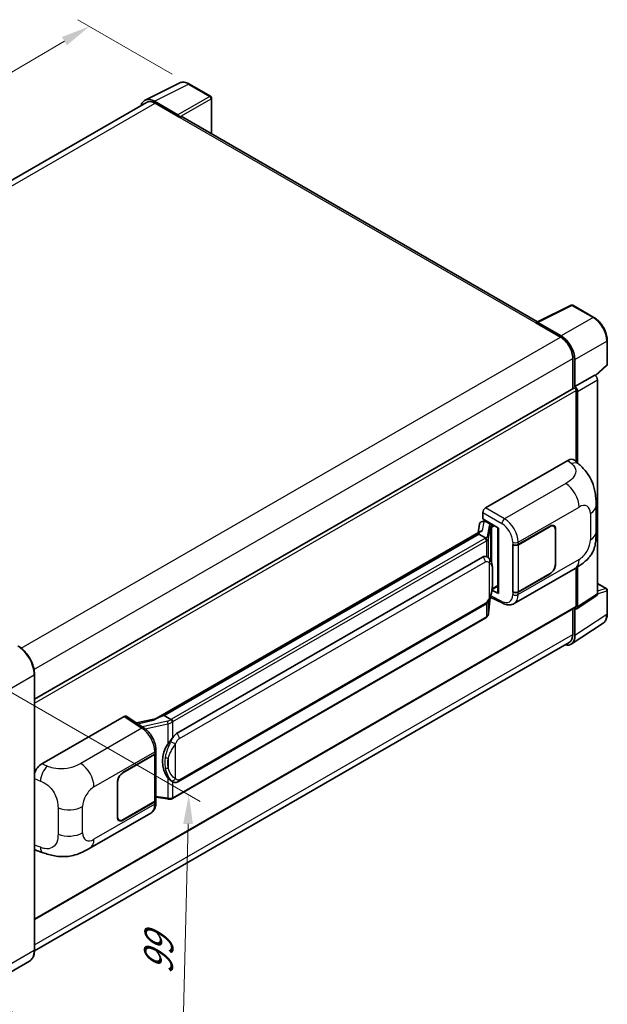
# Model space of a CAD drawing. Units: millimetres. Extents: x 0 to 7108, y 3 to 1127.
# Drawn here: x 846 to 1047, y 200 to 538 of the extents above; entities that cross this region are included whole.
import ezdxf

# ---------------------------------------------------------------- set-up
doc = ezdxf.new("R2010")
doc.units = ezdxf.units.MM
for name, color, linetype, lineweight in [('Dimension (ISO)', 7, 'Continuous', 18), ('Visible (ISO)', 7, 'Continuous', 35), ('Visible Narrow (ISO)', 7, 'Continuous', 25)]:
    doc.layers.add(name, color=color, linetype=linetype, lineweight=lineweight)
doc.styles.add('Note Text (TK)', font='MS PGothic.ttf')
doc.dimstyles.new('Default - Method 1b (TK)', dxfattribs={"dimscale": 4, "dimtxt": 2.5, "dimasz": 2.5, "dimexe": 1, "dimexo": 1.5, "dimgap": 1, "dimtad": 1, "dimtoh": 1, "dimrnd": 1e-08, "dimdsep": 46, "dimtxsty": 'Note Text (TK)', "dimcen": 0.09, "dimdle": 5, "dimclrd": 100, "dimclre": 100, "dimclrt": 7, "dimadec": 1, "dimazin": 1, "dimtfac": 1, "dimtmove": 0, "dimatfit": 3, "dimfxl": 1, "dimtolj": 1, "dimlwd": -1, "dimlwe": -1, "dimarcsym": 0})

# ---------------------------------------------------------------- blocks, each defined once
blk = doc.blocks.new('*D29')
at = {"layer": 'Defpoints', "color": 0}
for p in [(903.81, 515.85), (652.77, 407.91), (686.71, 388.31)]:
    blk.add_point(p, dxfattribs=at)
at = {"layer": 'Dimension (ISO)', "color": 100}
for p, q in [((897.84, 519.3), (865.5, 537.97)), ((860.86, 530.59), (661.38, 412.98)), ((680.74, 391.76), (648.79, 410.2))]:
    blk.add_line(p, q, dxfattribs=at)
for points in [[(860.02, 532.03), (861.71, 529.16), (869.48, 535.67)], [(660.54, 414.42), (662.23, 411.55), (652.77, 407.91)]]:
    blk.add_solid(points, dxfattribs=at)
at = {"layer": 'Dimension (ISO)', "color": 7, "insert": (747.73, 474.34), "char_height": 10, "attachment_point": 4, "rotation": 30.5227, "style": 'Note Text (TK)'}
blk.add_mtext('\\A1;{\\Q-29.477;\\W0.821;\\H0.816x; \\fＭＳ Ｐゴシック|b0|i0;\\H10.0000;230}', dxfattribs=at)
blk = doc.blocks.new('*D31')
at = {"layer": 'Defpoints', "color": 0}
for p in [(830.02, 314.28), (827.35, 206.24), (900.89, 163.78)]:
    blk.add_point(p, dxfattribs=at)
at = {"layer": 'Dimension (ISO)', "color": 100}
for p, q in [((835.93, 310.86), (907.5, 269.55)), ((903.31, 261.83), (901.14, 173.78)), ((833.27, 202.82), (904.83, 161.5))]:
    blk.add_line(p, q, dxfattribs=at)
for points in [[(901.64, 261.87), (904.98, 261.79), (903.56, 271.82)], [(899.47, 173.82), (902.8, 173.74), (900.89, 163.78)]]:
    blk.add_solid(points, dxfattribs=at)
at = {"layer": 'Dimension (ISO)', "color": 7, "insert": (892.98, 208.13), "char_height": 10, "attachment_point": 4, "rotation": 88.5861, "style": 'Note Text (TK)'}
blk.add_mtext('\\A1;{\\Q28.586;\\W0.828;\\H0.816x; \\fＭＳ Ｐゴシック|b0|i0;\\H10.0000;99}', dxfattribs=at)

msp = doc.modelspace()

# ---------------------------------------------------------------- linework, layer by layer
at = {"layer": 'Visible (ISO)'}
for p, q in [((888.5545, 510.3638), (900.2874, 516.2235)), ((911.0364, 511.6779), (903.8106, 515.8496)), ((911.3697, 498.7846), (911.3697, 511.1005)), ((889.0065, 509.5847), (705.3177, 403.5319)), ((899.785, 505.341), (891.7679, 509.9696)), ((892.0065, 509.2876), (900.4918, 504.3886)), ((900.2561, 504.5247), (900.2561, 504.525)), ((1023.2294, 434.2024), (901.4918, 504.4876)), ((1022.971, 434.0734), (1034.7039, 439.933)), ((1042.5608, 435.7422), (1035.3351, 439.914)), ((1022.5856, 433.8977), (1031.0709, 428.9987)), ((1022.8213, 433.762), (1022.8213, 433.7616)), ((1031.3094, 429.4053), (1023.2924, 434.034)), ((1047.1342, 419.7491), (1047.1342, 427.8209)), ((1035.3135, 421.6503), (1035.3135, 411.2613)), ((1036.0206, 411.9884), (1036.0206, 421.2453)), ((1043.1093, 415.7321), (1046.9204, 419.2599)), ((1036.0206, 411.9884), (1042.8447, 415.9283)), ((1042.8453, 415.928), (1042.8447, 415.9283)), ((1043.7876, 340.8359), (1043.7876, 414.296)), ((850.6206, 304.6287), (1035.6873, 411.4771)), ((1036.0212, 411.988), (1036.0206, 411.9884)), ((1036.492, 386.1655), (1036.492, 410.6275)), ((1036.9634, 385.7384), (1036.9634, 410.356)), ((1005.3787, 370.3467), (1033.6298, 386.6575)), ((1035.9039, 386.6983), (1037.4529, 385.2949)), ((1004.4365, 366.5367), (1004.4365, 368.7147)), ((1043.2934, 362.1104), (1043.2934, 371.1187)), ((1004.1284, 365.6665), (1004.8403, 365.8308)), ((1004.4365, 366.5367), (1009.803, 363.4384)), ((1004.7562, 365.8114), (1005.2245, 366.0818)), ((1005.3887, 365.7257), (1007.2744, 364.637)), ((1003.7956, 362.3203), (892.3849, 297.9973)), ((1003.3307, 364.828), (1002.7787, 361.7332)), ((1009.6078, 363.5511), (1009.6078, 341.2534)), ((1009.803, 363.4384), (1009.803, 340.9946)), ((1016.5679, 357.7552), (1027.5353, 364.0872)), ((1016.6223, 357.6777), (1027.5353, 363.9784)), ((1028.802, 364.1039), (1028.3857, 364.3442)), ((1029.3267, 362.9441), (1029.3267, 350.9689)), ((1029.4209, 362.9986), (1029.4209, 351.0233)), ((1003.0317, 361.371), (895.0612, 299.0342)), ((1003.0317, 361.371), (1003.0183, 361.4328)), ((1005.3723, 360.0197), (1003.0317, 361.371)), ((1014.6817, 357.7549), (1014.7157, 357.7365)), ((1014.6817, 341.4249), (1014.6817, 357.7549)), ((1014.7367, 357.6777), (1014.7813, 357.7035)), ((1014.7367, 341.5655), (1014.7367, 357.6777)), ((899.3746, 292.8425), (1004.3752, 353.4646)), ((1005.9521, 353.5151), (1005.927, 353.5296)), ((1015.1486, 337.5129), (1036.0638, 349.5883)), ((1036.492, 336.5985), (1036.492, 349.8388)), ((1036.9634, 336.3257), (1036.9634, 350.1238)), ((1027.5353, 347.7573), (1016.5679, 341.4253)), ((1027.5353, 347.8662), (1016.6223, 341.5655)), ((1009.803, 340.9946), (1007.5683, 342.1107)), ((1007.5885, 342.2704), (1007.616, 342.2958)), ((1007.6029, 342.2837), (1009.6078, 343.4412)), ((1014.8357, 341.5138), (1014.6817, 341.4249)), ((1043.7876, 344.4032), (1046.8009, 342.6634)), ((1047.1342, 334.0144), (1047.1342, 342.0861)), ((1006.4188, 334.1601), (1006.9088, 339.504)), ((1007.0052, 339.7407), (1011.2626, 337.6145)), ((1014.7157, 341.4066), (1014.6817, 341.4249)), ((1036.7103, 335.7297), (1043.5345, 340.2399)), ((850.6206, 229.0601), (1036.3539, 336.2933)), ((900.0412, 276.3921), (1005.0419, 337.0142)), ((1035.3135, 335.6926), (1035.3135, 326.9367)), ((1036.0206, 326.5251), (1036.0206, 335.782)), ((1036.0206, 335.782), (1036.0212, 335.7817)), ((1005.5073, 332.6367), (897.9663, 270.5478)), ((1034.7552, 323.5451), (1045.6963, 330.7762)), ((1034.0709, 324.19), (850.6177, 218.2733)), ((850.6206, 218.4787), (850.6206, 313.1923)), ((853.1494, 282.4571), (881.4005, 298.7678)), ((882.0897, 298.8198), (888.1758, 294.7974)), ((892.544, 298.0892), (885.575, 296.5164)), ((894.9142, 299.0188), (895.0612, 299.0342)), ((895.0612, 299.0342), (897.4018, 297.6829)), ((880.9285, 279.4438), (891.896, 285.7758)), ((880.9285, 279.3349), (891.8415, 285.6355)), ((892.2321, 286.1025), (892.2321, 270.0677)), ((892.2865, 286.3201), (892.2865, 287.1584)), ((879.0429, 264.2025), (879.0429, 276.1778)), ((879.1372, 264.2569), (879.1372, 276.2322)), ((897.7976, 276.4077), (897.7725, 276.4222)), ((892.2321, 270.9852), (896.2627, 270.401)), ((891.8415, 269.5233), (880.9285, 263.2227)), ((891.896, 269.4459), (880.9285, 263.1138)), ((892.2865, 269.152), (892.2865, 269.9902)), ((869.6386, 253.5027), (890.5538, 265.5781)), ((879.6618, 263.0972), (879.2455, 263.3376)), ((851.3292, 252.751), (853.5429, 251.9637)), ((848.8661, 214.6804), (834.0168, 206.1072))]:
    msp.add_line(p, q, dxfattribs=at)
for centre, start, end in [((910.703, 511.1005), 0, 60), ((1035.0018, 439.3366), 60, 116.538708), ((1046.4675, 419.7491), 312.789481, 0), ((1046.4675, 342.0861), 0, 60)]:
    msp.add_arc(centre, 0.6667, start, end, dxfattribs=at)
for centre, major_axis, ratio, start_param, end_param in [((891.7737, 504.5197), (-3.3374, 5.7805), 0.5766475, 5.49839613, 6.80992005), ((892.0065, 504.3886), (-3, 5.1962), 0.57735027, 5.49778714, 6.28318531), ((899.7844, 504.7967), (0.3333, -0.5774), 0.5780539, 0.78600715, 2.3555855), ((900.4918, 502.7556), (1, 1.7321), 0.57735027, 0, 0.78539816), ((1022.5856, 432.2647), (1, 1.7321), 0.57735027, 0.53865784, 0.78539816), ((1023.293, 433.489), (-0.3337, 0.5781), 0.5766475, 5.49839613, 7.06797448), ((1031.3037, 423.962), (3.3333, -5.7735), 0.5780539, 0.78600715, 2.3555855), ((1031.0709, 424.0997), (3, -5.1962), 0.57735027, 0.78539816, 2.35619449), ((1042.8442, 414.8393), (-0.6667, 1.1547), 0.5780539, 3.9275998, 5.49717816), ((1036.0206, 410.8997), (-0.3333, 0.5774), 0.57735027, 3.92699082, 6.28318531), ((1036.02, 410.8994), (0.6667, -1.1547), 0.5780539, 0.78600715, 2.3555855), ((1033.6106, 383.3784), (2.0798, 3.4782), 0.57333637, 6.16912861, 7.08294563), ((1005.3799, 369.2581), (-0.6667, -1.1547), 0.5780539, 3.9275998, 5.49717816), ((1004.6104, 364.4093), (-1.01, 0.9603), 0.8492429, 5.1814121, 6.75220843), ((1005.2504, 364.5571), (-0.4918, 1.2484), 0.65380937, 5.5951678, 6.18580465), ((1009.5734, 362.5769), (-6.5576, -1.1312), 0.21633748, 5.59704541, 6.29236196), ((1004.7522, 365.2041), (-1.3154, -0.9494), 0.60953579, 5.67908615, 5.72119938), ((1007.2052, 364.0527), (0.2459, -0.6242), 0.65380937, 0.88277882, 2.45357514), ((1027.5353, 361.9099), (1.3333, 2.3094), 0.57735027, 5.49778714, 7.06858347), ((1027.5353, 361.9099), (1.2667, 2.1939), 0.57735027, 5.49778714, 7.06858347), ((1015.6251, 358.2995), (1.3333, 0), 0.57735027, 3.9618974, 5.49778714), ((1015.6795, 358.2221), (-1.3333, 0), 0.57735027, 0.78539816, 2.35619449), ((1004.3752, 345.2724), (1.0202, 8.4327), 0.40142867, 6.20843387, 6.57591032), ((1027.5353, 349.9346), (1.3333, 2.3094), 0.57735027, 3.92699082, 5.49778714), ((1027.5353, 349.9346), (-1.2667, -2.1939), 0.57735027, 0.78539816, 2.35619449), ((1007.2052, 342.8238), (0.3972, -0.5394), 0.48800029, 0.05438476, 0.7310134), ((1015.6795, 342.1099), (1.3333, 0), 0.57735027, 3.92699082, 5.49778714), ((1010.2744, 341.2668), (0.6666, 0.0195), 0.55686057, 3.12531633, 3.9107145), ((1015.6251, 341.9696), (-1.3333, 0), 0.57735027, 0.82030475, 2.35619449), ((1042.8442, 341.3819), (0.6675, -1.1561), 0.5766475, 0.03486413, 0.78478918), ((1036.02, 336.8717), (0.6675, -1.1561), 0.5766475, 5.49839613, 7.06797448), ((1036.0206, 336.8707), (0.3333, -0.5774), 0.57735027, 0, 0.78539816), ((1031.3037, 329.255), (3.3374, -5.7805), 0.5766475, 5.75645056, 7.06797448), ((1031.0709, 329.3861), (3, -5.1962), 0.57735027, 0, 0.78539816), ((881.3993, 297.6779), (0.6675, 1.1561), 0.5766475, 6.24832118, 7.06797448), ((889.2738, 293.1219), (6.4161, 5.7005), 0.24152145, 0.32505614, 1.02037269), ((899.3746, 284.6503), (1.0202, 8.4327), 0.40142867, 0.29272501, 0.66020146), ((901.0916, 283.659), (0.6104, 8.1818), 0.80430597, 0.8807959, 2.44577737), ((890.8987, 286.1799), (1.3333, 0), 0.57735027, 5.49778714, 6.15636264), ((890.9531, 286.3201), (1.3333, 0), 0.57735027, 5.49778714, 6.28318531), ((853.1686, 279.2002), (-2.0674, -3.4542), 0.58101844, 3.94848943, 5.02685319), ((880.9285, 277.2664), (-1.3333, -2.3094), 0.57735027, 3.92699082, 5.49778714), ((880.9285, 277.2664), (1.2667, 2.1939), 0.57735027, 0.78539816, 2.35619449), ((890.8987, 270.0677), (1.3333, 0), 0.57735027, 5.49778714, 6.28318531), ((890.9531, 269.9902), (1.3333, 0), 0.57735027, 5.49778714, 6.56987888), ((880.9285, 265.2912), (-1.3333, -2.3094), 0.57735027, 5.49778714, 7.06858347), ((880.9285, 265.2912), (-1.2667, -2.1939), 0.57735027, 5.49778714, 7.06858347), ((853.1686, 256.3423), (-2.0798, -3.4782), 0.57333637, 6.00458187, 6.397242)]:
    msp.add_ellipse(centre, major_axis=major_axis, ratio=ratio, start_param=start_param, end_param=end_param, dxfattribs=at)
for points, knots in [([(903.8106, 515.8496), (903.5734, 515.9866), (903.3334, 516.1047), (902.8509, 516.299), (902.6084, 516.3753), (902.1244, 516.4819), (901.8828, 516.512), (901.4058, 516.5212), (901.1704, 516.5002), (900.7144, 516.403), (900.4941, 516.3267), (900.2874, 516.2235)], [-0.784789176, -0.784789176, -0.784789176, -0.784789176, -0.634804167, -0.634804167, -0.484819157, -0.484819157, -0.334834148, -0.334834148, -0.184849139, -0.184849139, -0.03486413, -0.03486413, -0.03486413, -0.03486413]), ([(1047.1342, 427.8209), (1047.1342, 428.1075), (1047.1147, 428.4019), (1047.0387, 429.0005), (1046.9821, 429.3046), (1046.834, 429.9169), (1046.7424, 430.225), (1046.5266, 430.8388), (1046.4024, 431.1445), (1046.1242, 431.7471), (1045.9704, 432.044), (1045.6363, 432.6227), (1045.4561, 432.9044), (1045.0733, 433.4466), (1044.8706, 433.707), (1044.447, 434.2008), (1044.2259, 434.4342), (1043.7698, 434.8686), (1043.5346, 435.0697), (1043.0543, 435.4348), (1042.8091, 435.5989), (1042.5608, 435.7422)], [-0.78478918, -0.78478918, -0.78478918, -0.78478918, -0.62783134, -0.62783134, -0.47087351, -0.47087351, -0.31391567, -0.31391567, -0.15695784, -0.15695784, 0, 0, 0.15695784, 0.15695784, 0.31391567, 0.31391567, 0.47087351, 0.47087351, 0.62783134, 0.62783134, 0.78478918, 0.78478918, 0.78478918, 0.78478918]), ([(1037.4529, 385.2949), (1037.8853, 384.9031), (1038.4212, 384.424), (1039.3663, 383.409), (1039.8009, 382.8747), (1040.7544, 381.5443), (1041.2714, 380.6934), (1041.9178, 379.3056), (1042.1078, 378.841), (1042.4857, 377.7619), (1042.66, 377.1365), (1042.9539, 375.8227), (1043.0645, 375.1276), (1043.2732, 373.3035), (1043.2934, 372.1223), (1043.2934, 371.1187)], [0, 0, 0, 0, 0.18362486, 0.18362486, 0.36333296, 0.36333296, 0.60386192, 0.60386192, 0.71569796, 0.71569796, 0.86115341, 0.86115341, 1.02941414, 1.02941414, 1.30785701, 1.30785701, 1.30785701, 1.30785701]), ([(1043.2934, 362.1104), (1043.2934, 361.1406), (1043.2765, 360.0603), (1043.0744, 358.391), (1042.9667, 357.7583), (1042.7171, 356.7618), (1042.6113, 356.4032), (1042.3489, 355.6772), (1042.1886, 355.305), (1041.7639, 354.4953), (1041.4778, 354.0579), (1040.8938, 353.3088), (1040.5947, 352.9796), (1039.817, 352.2056), (1039.3303, 351.7918), (1037.9516, 350.7188), (1036.9711, 350.1121), (1036.0638, 349.5883)], [0, 0, 0, 0, 0.26907114, 0.26907114, 0.43224894, 0.43224894, 0.52213259, 0.52213259, 0.61371232, 0.61371232, 0.72841245, 0.72841245, 0.83295305, 0.83295305, 0.995563, 0.995563, 1.28301074, 1.28301074, 1.28301074, 1.28301074]), ([(1005.8295, 359.1876), (1005.8296, 359.1888), (1005.8297, 359.1901), (1005.8371, 359.265), (1005.8322, 359.3435), (1005.7977, 359.5057), (1005.7674, 359.5879), (1005.6852, 359.7415), (1005.6341, 359.8116), (1005.5178, 359.9304), (1005.4538, 359.9781), (1005.3872, 360.0117)], [-0.0778087689, -0.0778087689, -0.0778087689, -0.0778087689, -0.0774791395, -0.0774791395, -0.0585788033, -0.0585788033, -0.0389062325, -0.0389062325, -0.0193765361, -0.0193765361, 0, 0, 0, 0]), ([(1006.6155, 352.9829), (1006.5803, 353.0202), (1006.5436, 353.0575), (1006.467, 353.1314), (1006.427, 353.1682), (1006.3433, 353.2409), (1006.2996, 353.2769), (1006.2081, 353.3476), (1006.1602, 353.3824), (1006.0598, 353.4502), (1006.0073, 353.4832), (1005.9521, 353.5151)], [-0.1703054541, -0.1703054541, -0.1703054541, -0.1703054541, -0.1584465752, -0.1584465752, -0.1465876964, -0.1465876964, -0.1347288175, -0.1347288175, -0.1228699387, -0.1228699387, -0.1110110598, -0.1110110598, -0.1110110598, -0.1110110598]), ([(1007.7531, 348.7354), (1007.749, 349.0174), (1007.742, 349.2951), (1007.7145, 349.8468), (1007.6942, 350.1208), (1007.6281, 350.6715), (1007.5827, 350.948), (1007.4439, 351.5136), (1007.351, 351.8028), (1007.0724, 352.3928), (1006.885, 352.6971), (1006.6155, 352.9829)], [-0.42564821, -0.42564821, -0.42564821, -0.42564821, -0.340518568, -0.340518568, -0.255388926, -0.255388926, -0.170259284, -0.170259284, -0.085129642, -0.085129642, 0, 0, 0, 0]), ([(1007.7532, 345.2426), (1007.7562, 345.4979), (1007.7586, 345.7495), (1007.7622, 346.2443), (1007.7634, 346.4875), (1007.7646, 346.9642), (1007.7646, 347.1978), (1007.7634, 347.6552), (1007.7622, 347.8789), (1007.7586, 348.3155), (1007.7562, 348.5284), (1007.7531, 348.7354)], [-0.318622721, -0.318622721, -0.318622721, -0.318622721, -0.254898176, -0.254898176, -0.191173632, -0.191173632, -0.127449088, -0.127449088, -0.063724544, -0.063724544, 0, 0, 0, 0]), ([(1006.8606, 339.3948), (1007.0569, 339.8296), (1007.1919, 340.255), (1007.4041, 341.0877), (1007.4794, 341.493), (1007.5957, 342.2865), (1007.6364, 342.6756), (1007.6966, 343.4384), (1007.7159, 343.8121), (1007.7422, 344.5417), (1007.7491, 344.8974), (1007.7532, 345.2426)], [-0.425024641, -0.425024641, -0.425024641, -0.425024641, -0.340019712, -0.340019712, -0.255014784, -0.255014784, -0.170009856, -0.170009856, -0.085004928, -0.085004928, 0, 0, 0, 0]), ([(1005.0419, 337.0142), (1005.2717, 337.1469), (1005.4633, 337.3079), (1005.7842, 337.6268), (1005.9175, 337.789), (1006.158, 338.1131), (1006.2633, 338.2737), (1006.456, 338.5918), (1006.5437, 338.7502), (1006.7072, 339.0659), (1006.7828, 339.223), (1006.8558, 339.3841), (1006.8582, 339.3894), (1006.8606, 339.3948)], [-0.170496085, -0.170496085, -0.170496085, -0.170496085, -0.1375677, -0.1375677, -0.103468483, -0.103468483, -0.069369266, -0.069369266, -0.035270049, -0.035270049, -0.001170832, -0.001170832, 0, 0, 0, 0]), ([(1015.1486, 337.5129), (1014.9138, 337.3774), (1014.6622, 337.2719), (1014.1433, 337.1244), (1013.8763, 337.0823), (1013.3413, 337.0556), (1013.0732, 337.0708), (1012.543, 337.1503), (1012.2807, 337.2144), (1011.7648, 337.3845), (1011.5111, 337.4904), (1011.2626, 337.6145)], [0.785398163, 0.785398163, 0.785398163, 0.785398163, 0.935496479, 0.935496479, 1.085594795, 1.085594795, 1.23569311, 1.23569311, 1.385791426, 1.385791426, 1.535889742, 1.535889742, 1.535889742, 1.535889742]), ([(1005.5073, 332.6367), (1005.5237, 332.6461), (1005.54, 332.6558), (1005.5723, 332.6754), (1005.5884, 332.6854), (1005.6201, 332.7057), (1005.6359, 332.7161), (1005.6671, 332.7371), (1005.6826, 332.7478), (1005.7132, 332.7696), (1005.7284, 332.7806), (1005.7434, 332.7919)], [1.570796327, 1.570796327, 1.570796327, 1.570796327, 1.596526194, 1.596526194, 1.622256061, 1.622256061, 1.647985928, 1.647985928, 1.673715795, 1.673715795, 1.699445662, 1.699445662, 1.699445662, 1.699445662]), ([(1005.8295, 333.0597), (1005.8296, 333.0586), (1005.8297, 333.0575), (1005.8371, 332.9942), (1005.8322, 332.9383), (1005.8002, 332.8499), (1005.7759, 332.8163), (1005.7434, 332.7919)], [-0.0003297628, -0.0003297628, -0.0003297628, -0.0003297628, 0, 0, 0.0189079865, 0.0189079865, 0.0357441925, 0.0357441925, 0.0357441925, 0.0357441925]), ([(1005.7687, 332.8145), (1005.8398, 332.8896), (1005.9065, 332.9682), (1006.0298, 333.1317), (1006.0864, 333.2166), (1006.1881, 333.3922), (1006.2333, 333.4829), (1006.3105, 333.6693), (1006.3427, 333.765), (1006.3922, 333.9602), (1006.4096, 334.0596), (1006.4188, 334.1601)], [-1.489339836, -1.489339836, -1.489339836, -1.489339836, -1.362514136, -1.362514136, -1.235688435, -1.235688435, -1.108862734, -1.108862734, -0.982037034, -0.982037034, -0.855211333, -0.855211333, -0.855211333, -0.855211333]), ([(1045.6963, 330.7762), (1045.8891, 330.9036), (1046.0653, 331.0563), (1046.3774, 331.4025), (1046.5134, 331.5959), (1046.7439, 332.0136), (1046.8386, 332.2379), (1046.9883, 332.7103), (1047.0435, 332.9585), (1047.1164, 333.4735), (1047.1342, 333.7404), (1047.1342, 334.0144)], [0.03486413, 0.03486413, 0.03486413, 0.03486413, 0.184849139, 0.184849139, 0.334834148, 0.334834148, 0.484819157, 0.484819157, 0.634804167, 0.634804167, 0.784789176, 0.784789176, 0.784789176, 0.784789176]), ([(850.6206, 313.1923), (850.6206, 313.878), (850.5268, 314.6109), (850.1649, 316.1057), (849.8968, 316.8676), (849.2123, 318.3507), (848.7959, 319.0718), (847.8537, 320.4062), (847.328, 321.0194), (846.2144, 322.0802), (845.6266, 322.5278), (845.0327, 322.8707)], [1.57079633, 1.57079633, 1.57079633, 1.57079633, 1.88495559, 1.88495559, 2.19911486, 2.19911486, 2.51327412, 2.51327412, 2.82743339, 2.82743339, 3.14159265, 3.14159265, 3.14159265, 3.14159265]), ([(897.9003, 296.8746), (897.9001, 296.8757), (897.9, 296.8768), (897.89, 296.9416), (897.8704, 297.0117), (897.8125, 297.1604), (897.774, 297.2379), (897.6837, 297.3869), (897.6329, 297.457), (897.5254, 297.5809), (897.4698, 297.6335), (897.4153, 297.6741)], [-0.0003297628, -0.0003297628, -0.0003297628, -0.0003297628, 0, 0, 0.0189079865, 0.0189079865, 0.0385885202, 0.0385885202, 0.0581261217, 0.0581261217, 0.0775105008, 0.0775105008, 0.0775105008, 0.0775105008]), ([(892.2865, 287.1584), (892.2865, 287.7184), (892.2151, 288.296), (891.9506, 289.4573), (891.7571, 290.041), (891.2662, 291.1776), (890.9687, 291.7303), (890.2904, 292.7663), (889.9098, 293.2494), (889.086, 294.1104), (888.6432, 294.4885), (888.1758, 294.7974)], [0, 0, 0, 0, 0.30717795, 0.30717795, 0.6143559, 0.6143559, 0.92153385, 0.92153385, 1.22871179, 1.22871179, 1.53588974, 1.53588974, 1.53588974, 1.53588974]), ([(896.4048, 289.2456), (896.6418, 289.5507), (896.8952, 289.8868), (897.4766, 290.6719), (897.8076, 291.1261), (898.1044, 291.5622)], [0.251927497, 0.251927497, 0.251927497, 0.251927497, 0.346143771, 0.346143771, 0.465492697, 0.465492697, 0.465492697, 0.465492697]), ([(897.7728, 276.4222), (897.5703, 276.5392), (897.3598, 276.7022), (896.8952, 277.1292), (896.6418, 277.4079), (896.4048, 277.6939)], [1.13986773, 1.13986773, 1.13986773, 1.13986773, 1.216302642, 1.216302642, 1.310518917, 1.310518917, 1.310518917, 1.310518917]), ([(897.7976, 276.4077), (897.9009, 276.3481), (898.0133, 276.2926), (898.2602, 276.1967), (898.3948, 276.1563), (898.6878, 276.1014), (898.8474, 276.0869), (899.1845, 276.0986), (899.3611, 276.1252), (899.7127, 276.2269), (899.8863, 276.3026), (900.0412, 276.3921)], [-0.11101106, -0.11101106, -0.11101106, -0.11101106, -0.088808848, -0.088808848, -0.066606636, -0.066606636, -0.044404424, -0.044404424, -0.022202212, -0.022202212, 0, 0, 0, 0]), ([(897.9003, 270.7467), (897.9001, 270.7455), (897.9, 270.7442), (897.89, 270.6709), (897.8704, 270.6065), (897.8125, 270.4976), (897.774, 270.4551), (897.7035, 270.4129), (897.6763, 270.4027), (897.6479, 270.3976)], [-0.0778087689, -0.0778087689, -0.0778087689, -0.0778087689, -0.0774791395, -0.0774791395, -0.0585788033, -0.0585788033, -0.0389062325, -0.0389062325, -0.0279382932, -0.0279382932, -0.0279382932, -0.0279382932]), ([(897.7019, 270.4141), (897.7202, 270.4222), (897.7383, 270.4304), (897.7743, 270.4471), (897.7922, 270.4557), (897.8277, 270.4732), (897.8453, 270.4821), (897.8804, 270.5003), (897.8977, 270.5095), (897.9322, 270.5284), (897.9493, 270.538), (897.9663, 270.5478)], [1.437762728, 1.437762728, 1.437762728, 1.437762728, 1.464369448, 1.464369448, 1.490976168, 1.490976168, 1.517582887, 1.517582887, 1.544189607, 1.544189607, 1.570796327, 1.570796327, 1.570796327, 1.570796327]), ([(890.5538, 265.5781), (890.7971, 265.7185), (891.0196, 265.8935), (891.4077, 266.2923), (891.5733, 266.5156), (891.848, 266.9906), (891.9575, 267.2424), (892.1275, 267.7633), (892.1883, 268.0327), (892.2678, 268.5838), (892.2865, 268.8656), (892.2865, 269.152)], [-0.785398163, -0.785398163, -0.785398163, -0.785398163, -0.628318531, -0.628318531, -0.471238898, -0.471238898, -0.314159265, -0.314159265, -0.157079633, -0.157079633, 0, 0, 0, 0]), ([(896.2627, 270.401), (896.3599, 270.3869), (896.4569, 270.3754), (896.6495, 270.3577), (896.7452, 270.3516), (896.934, 270.3448), (897.0273, 270.3443), (897.2106, 270.349), (897.3007, 270.3542), (897.4771, 270.3711), (897.5634, 270.3826), (897.6479, 270.3976)], [0.855211333, 0.855211333, 0.855211333, 0.855211333, 0.984372553, 0.984372553, 1.113533773, 1.113533773, 1.242694993, 1.242694993, 1.371856212, 1.371856212, 1.501017432, 1.501017432, 1.501017432, 1.501017432]), ([(869.6386, 253.5027), (868.8606, 253.0535), (867.9436, 252.5485), (866.1967, 251.7663), (865.3375, 251.4376), (863.6882, 250.9667), (862.9022, 250.8022), (861.3439, 250.6191), (860.5609, 250.5954), (859.0375, 250.6552), (858.2836, 250.738), (856.1599, 251.0892), (854.7679, 251.528), (853.5429, 251.9637)], [0, 0, 0, 0, 0.24648635, 0.24648635, 0.47055558, 0.47055558, 0.64899431, 0.64899431, 0.82358511, 0.82358511, 1.00416753, 1.00416753, 1.34397561, 1.34397561, 1.34397561, 1.34397561]), ([(848.8661, 214.6804), (849.093, 214.8114), (849.3019, 214.9734), (849.6761, 215.3521), (849.8414, 215.5686), (850.125, 216.0476), (850.2433, 216.31), (850.4324, 216.8727), (850.5031, 217.1731), (850.5972, 217.8046), (850.6206, 218.1358), (850.6206, 218.4787)], [0.785398163, 0.785398163, 0.785398163, 0.785398163, 0.942477796, 0.942477796, 1.099557429, 1.099557429, 1.256637061, 1.256637061, 1.413716694, 1.413716694, 1.570796327, 1.570796327, 1.570796327, 1.570796327])]:
    msp.add_open_spline(points, degree=3, knots=knots, dxfattribs=at)
for points in [[(1005.3872, 360.0117), (1005.3818, 360.0144), (1005.3768, 360.0171), (1005.3723, 360.0197)], [(1005.6454, 353.651), (1005.7521, 353.6174), (1005.8456, 353.5764), (1005.9272, 353.5293)], [(897.4018, 297.6829), (897.4063, 297.6803), (897.4109, 297.6773), (897.4153, 297.6741)]]:
    msp.add_open_spline(points, degree=3, dxfattribs=at)
at = {"layer": 'Visible Narrow (ISO)'}
for p, q in [((891.7679, 509.9696), (903.4938, 515.8258)), ((903.4938, 515.8258), (910.7195, 511.654)), ((910.7195, 511.654), (899.785, 505.341)), ((900.2561, 504.525), (911.1906, 510.838)), ((911.1906, 510.838), (911.1906, 498.888)), ((707.0779, 402.519), (892.0065, 509.2876)), ((900.4918, 504.3886), (1022.5856, 433.8977)), ((1023.2924, 434.034), (1035.0182, 439.8901)), ((1035.0182, 439.8901), (1042.2439, 435.7184)), ((1042.2439, 435.7184), (1031.3094, 429.4053)), ((846.0499, 322.1768), (1031.0709, 428.9987)), ((1036.0206, 421.2453), (1046.9551, 427.5584)), ((1046.9551, 427.5584), (1046.9551, 419.4866)), ((850.4432, 314.9154), (1035.3135, 421.6503)), ((1046.9551, 419.4866), (1042.9991, 415.8246)), ((1042.8453, 415.928), (1036.0212, 411.988)), ((1036.9634, 410.356), (1043.7876, 414.296)), ((850.6206, 303.3146), (1036.492, 410.6275)), ((1033.6298, 386.6575), (1034.8659, 385.5376)), ((1032.895, 378.7132), (1011.8913, 366.5867)), ((1004.4365, 368.7147), (1010.949, 364.9547)), ((1011.8913, 366.5867), (1005.3787, 370.3467)), ((1016.5679, 358.5934), (1037.4446, 370.6466)), ((1004.3448, 362.6005), (1004.8813, 365.6085)), ((1004.8813, 365.6085), (1005.3887, 365.7257)), ((1005.3887, 365.7257), (1005.615, 365.8563)), ((1041.3408, 368.3971), (1041.3408, 359.3887)), ((1006.5658, 364.193), (1005.8904, 360.4064)), ((1006.42, 359.78), (1007.0954, 363.5666)), ((1007.0954, 363.5666), (1007.0954, 352.3246)), ((1007.2744, 364.637), (1007.1467, 364.6075)), ((1007.5006, 364.7677), (1007.2744, 364.637)), ((1007.4826, 363.7358), (1007.6766, 363.7806)), ((1007.4826, 351.3501), (1007.4826, 363.7358)), ((1007.6766, 363.7806), (1008.4434, 364.2233)), ((1027.441, 364.0328), (1027.5353, 363.9784)), ((1029.324, 363.0545), (1029.4209, 362.9986)), ((894.9142, 299.0188), (1003.0183, 361.4328)), ((1005.174, 359.8862), (897.633, 297.7974)), ((898.1044, 296.9809), (1005.6454, 359.0697)), ((1005.6454, 359.0697), (1005.6454, 353.651)), ((1006.42, 353.1738), (1006.42, 359.78)), ((1014.7157, 358.5748), (1014.7157, 357.7365)), ((1016.5679, 357.7552), (1016.5679, 358.5934)), ((1016.6223, 341.5655), (1016.6223, 357.6777)), ((900.3174, 291.2095), (1005.318, 351.8316)), ((1037.4446, 352.6402), (1016.5679, 340.587)), ((1006.5882, 351.5239), (1006.5882, 339.399)), ((1007.75, 345.2046), (1007.75, 348.6621)), ((1029.4209, 351.0233), (1029.3267, 351.0777)), ((1027.441, 347.8117), (1027.5353, 347.7573)), ((1007.6766, 342.5517), (1007.6142, 342.494)), ((1009.6078, 343.6666), (1007.6766, 342.5517)), ((1043.7875, 340.8334), (1046.9551, 341.8236)), ((1043.7876, 344.2958), (1046.5845, 342.6809)), ((1046.5845, 342.6809), (1043.7876, 341.8066)), ((1046.9551, 341.8236), (1046.9551, 333.7519)), ((1006.9063, 339.4982), (1006.42, 334.1941)), ((1006.42, 334.1941), (1006.42, 338.5341)), ((1010.949, 338.2443), (1007.147, 340.1431)), ((1014.7157, 341.4066), (1014.7157, 340.5684)), ((1016.5679, 340.587), (1016.5679, 341.4253)), ((1043.7876, 340.8359), (1036.9634, 336.3257)), ((850.6206, 229.2856), (1036.492, 336.5985)), ((1005.318, 337.6246), (900.3174, 277.0024)), ((1005.6454, 337.4891), (1005.6454, 332.9418)), ((1005.6454, 332.9418), (898.1044, 270.853)), ((1046.9551, 333.7519), (1036.0206, 326.5251)), ((850.6206, 220.3041), (1035.3135, 326.9367)), ((835.6737, 304.483), (850.5229, 313.0562)), ((850.5229, 313.0562), (850.5229, 218.3426)), ((881.4005, 298.7678), (887.4735, 294.7541)), ((887.4735, 294.7541), (866.4698, 282.6276)), ((886.048, 296.2037), (891.4563, 297.4243)), ((896.2228, 297.0899), (887.6386, 295.1525)), ((888.5919, 294.4994), (896.4048, 296.2627)), ((896.4048, 296.2627), (896.4048, 289.2456)), ((898.1044, 291.5622), (898.1044, 296.9809)), ((899.0472, 277.3102), (899.0472, 289.435)), ((871.0193, 274.5609), (891.896, 286.6141)), ((891.8415, 285.6355), (891.8415, 269.5233)), ((891.896, 286.6141), (891.896, 285.7758)), ((896.4978, 284.4306), (896.4978, 280.9731)), ((854.982, 281.6815), (853.1494, 282.4571)), ((850.6206, 277.4173), (852.6465, 276.5599)), ((880.9285, 279.3349), (880.8365, 279.388)), ((896.4048, 277.6939), (896.4048, 270.6768)), ((879.0451, 276.2853), (879.1372, 276.2322)), ((898.1044, 270.853), (898.1044, 276.2575)), ((896.4048, 270.6768), (892.2321, 271.2816)), ((858.681, 267.3431), (858.681, 258.3347)), ((867.123, 258.804), (867.123, 267.8124)), ((891.896, 268.6077), (871.0193, 256.5545)), ((891.896, 269.4459), (891.896, 268.6077)), ((879.1372, 264.2569), (879.0429, 264.3114)), ((880.9285, 263.1138), (880.8316, 263.1698)), ((852.6465, 253.8178), (850.6206, 254.5384)), ((850.5229, 218.3426), (835.6737, 209.7694))]:
    msp.add_line(p, q, dxfattribs=at)
for centre, major_axis, ratio, start_param, end_param in [((903.4825, 510.3673), (-3.3017, 5.7992), 0.57677384, 5.50187364, 6.25179868), ((903.4773, 515.2723), (0.3333, 0.5774), 0.57735027, 0, 0.75049158), ((910.703, 511.1005), (0.3333, 0.5774), 0.57735027, 0, 0.75049158), ((910.703, 511.1005), (0.3333, -0.5774), 0.61692145, 0.78600715, 2.3555855), ((910.703, 511.1005), (0.6667, 0), 0.57735027, 5.53269373, 6.28318531), ((1035.0018, 439.3366), (-0.2979, 0.5964), 0.5766475, 5.53326026, 6.28318531), ((1035.0018, 439.3366), (0.3333, 0.5774), 0.57735027, 0, 0.75049158), ((1042.2275, 435.1649), (0.3333, 0.5774), 0.57735027, 0, 0.75049158), ((1042.2223, 430.2659), (3.3333, -5.7735), 0.58194065, 0.78600715, 2.3555855), ((1046.4675, 427.8209), (0.6667, 0), 0.57735027, 5.53269373, 6.28318531), ((1046.4675, 419.7491), (0.4529, -0.4892), 0.43528024, 0, 0.66685618), ((1046.4675, 419.7491), (0.6667, 0), 0.57735027, 5.53269373, 6.28318531), ((1034.7672, 382.3306), (2.6857, 2.9643), 0.65672952, 0, 0.91381702), ((1032.7305, 373.3682), (-3.3333, 5.7735), 0.57735027, 3.92699082, 5.46288056), ((1037.4446, 366.1476), (2.7551, 4.7719), 0.57735027, 5.49778714, 7.06858347), ((1036.6268, 371.1187), (6.6667, 0), 0.57735027, 5.49778714, 6.28318531), ((1011.8584, 365.5177), (0.6667, 1.1547), 0.53637355, 0.78600715, 2.3555855), ((1011.7221, 361.239), (-3.4767, 5.6899), 0.59324129, 3.91222392, 5.44811366), ((1008.5609, 363.791), (1.9936, -0.41), 0.39024564, 2.43627197, 3.15185696), ((1006.4303, 363.5934), (0.6563, -0.1171), 0.92189307, 0.1475388, 1.52868309), ((1008.4254, 363.1915), (-1.3286, 0.3809), 0.2955286, 5.58231733, 6.29790232), ((1007.0112, 364.008), (0.15, -0.6496), 0.71890164, 0.98015947, 2.5509558), ((1010.8128, 360.6761), (2.811, -4.5344), 0.59713441, 0.76668294, 2.30257268), ((1036.6268, 362.1104), (6.6667, 0), 0.57735027, 5.49778714, 6.28318531), ((1003.7598, 360.7027), (-2, 0), 0.57735027, 2.35619449, 2.5086304), ((1005.174, 359.3419), (0.3333, -0.5774), 0.57735027, 0.78539816, 2.35619449), ((1003.8952, 360.8084), (1.9936, -0.41), 0.39024564, 5.63445405, 6.29344962), ((1003.7598, 360.1584), (2.6667, 0), 0.57735027, 5.49778714, 5.60089302), ((1003.7598, 360.2088), (-2.66, 0.4298), 0.43824712, 2.52999888, 3.14247799), ((1005.7549, 359.8069), (0.6563, -0.1171), 0.92189307, 0.1475388, 1.52868309), ((1015.6251, 359.1378), (1.3333, 0), 0.57735027, 3.9618974, 5.49778714), ((1037.4446, 357.1392), (-2.7551, -4.7719), 0.57735027, 0.78539816, 2.35619449), ((1004.3752, 352.376), (0.6667, -1.1547), 0.57735027, 0.78539816, 2.35619449), ((1005.6454, 352.0682), (0.9701, 0.9147), 0.80454456, 4.94896384, 6.28318531), ((1032.7305, 355.3618), (3.3333, -5.7735), 0.57735027, 0, 0.78539816), ((1006.42, 348.7158), (1.3332, 0.0196), 0.69418244, 6.20397498, 6.28318531), ((1006.42, 345.2583), (1.3332, -0.0158), 0.44716568, 6.21946524, 6.28318531), ((1046.4675, 342.0861), (0.3333, 0.5774), 0.57735027, 0, 0.53459435), ((1046.4675, 342.0861), (0.1989, -0.6363), 0.72169311, 0.93474524, 2.49688001), ((1046.4675, 342.0861), (0.6667, 0), 0.57735027, 5.53269373, 6.28318531), ((1005.6454, 339.9434), (1.2152, -0.5486), 0.13919307, 5.66073721, 6.28318531), ((1010.8128, 342.6697), (2.811, -4.5344), 0.59713441, 5.5139785, 7.04986825), ((1011.8584, 338.8073), (-0.5957, -1.1928), 0.5766475, 5.463532, 6.28318531), ((1015.6251, 341.1314), (-1.3333, 0), 0.57735027, 0.82030475, 2.35619449), ((1011.7221, 343.2326), (-3.4767, 5.6899), 0.59324129, 3.12682576, 3.91222392), ((1004.3752, 338.1689), (0.6667, -1.1547), 0.57735027, 0, 0.78539816), ((1005.174, 333.214), (0.3333, -0.5774), 0.57735027, 0, 0.78539816), ((1003.7598, 334.0305), (-2.6667, 0), 0.57735027, 2.35619449, 2.45930037), ((1003.7598, 333.9801), (2.6278, 0.662), 0.68484185, 5.43004551, 6.04252462), ((1005.7549, 334.2209), (0.6639, -0.0609), 0.66690795, 0, 0.07651115), ((1042.2223, 336.4713), (3.3714, -5.759), 0.57677384, 0.03138662, 0.78131167), ((1046.4675, 334.0144), (0.6667, 0), 0.57735027, 5.53269373, 6.28318531), ((844.8661, 316.3222), (4, -6.9282), 0.57735027, 0.78539816, 2.35619449), ((850.2872, 313.1923), (0.3333, 0), 0.57735027, 5.49778714, 6.28318531), ((896.0833, 298.5632), (-1.9358, -0.7127), 0.70556137, 1.38645418, 2.04544975), ((896.2188, 298.6139), (-2, 0), 0.57735027, 2.20375859, 2.35619449), ((897.633, 297.2531), (0.3333, -0.5774), 0.57735027, 0.78539816, 2.35619449), ((887.4406, 293.6851), (0.7352, 1.1123), 0.5766475, 0, 0.81965331), ((887.3136, 289.4117), (3.1971, -5.8515), 0.56100804, 0.79860416, 2.3344939), ((896.3583, 296.6467), (0.1468, -0.6503), 0.07194267, 3.94650419, 5.32764848), ((896.2188, 298.12), (2.6278, 0.662), 0.68484185, 4.61135463, 5.22383374), ((896.2188, 298.0696), (2.6667, 0), 0.57735027, 5.39468126, 5.49778714), ((899.3746, 291.7538), (-0.6667, 1.1547), 0.57735027, 3.92699082, 5.49778714), ((898.1044, 289.9794), (1.2152, -0.5486), 0.13919307, 4.08994088, 5.66073721), ((890.9531, 287.1584), (1.3333, 0), 0.57735027, 5.49778714, 6.28318531), ((896.4048, 285.1985), (1.3108, -0.2438), 0.56203751, 4.02622381, 4.88718922), ((854.8833, 278.4745), (1.5589, 3.6837), 0.4365316, 0.72579055, 2.28992769), ((866.3052, 277.2826), (3.3333, -5.7735), 0.57735027, 0.78539816, 2.32128791), ((896.4048, 281.7411), (1.3102, 0.2474), 0.5793106, 3.81307618, 4.67404159), ((898.1044, 277.8545), (-0.9701, -0.9147), 0.80454456, 0.23657486, 1.80737118), ((871.0193, 270.0619), (2.7551, 4.7719), 0.57735027, 0.78539816, 2.35619449), ((899.3746, 277.5468), (0.6667, -1.1547), 0.57735027, 0, 0.78539816), ((896.3583, 271.0608), (-0.0956, -0.6598), 0.18304246, 0, 0.97643306), ((896.2188, 271.8912), (-2.66, 0.4298), 0.43824712, 1.71130801, 2.32378712), ((896.2188, 271.9417), (-2.6667, 0), 0.57735027, 2.25308861, 2.35619449), ((897.633, 271.1252), (0.3333, -0.5774), 0.57735027, 0, 0.78539816), ((862.409, 270.534), (-6.6667, 0), 0.57735027, 0.97738438, 2.35619449), ((887.3136, 271.4053), (3.1971, -5.8515), 0.56100804, 0.01320599, 0.79860416), ((890.9531, 269.152), (1.3333, 0), 0.57735027, 5.49778714, 6.28318531), ((862.409, 261.5257), (6.6667, 0), 0.57735027, 4.11897703, 5.49778714), ((871.0193, 261.0535), (-2.7551, -4.7719), 0.57735027, 5.49778714, 7.06858347), ((854.8833, 255.7324), (-1.3404, -3.7687), 0.47609055, 5.40475179, 6.28318531), ((866.3052, 259.2762), (3.3333, -5.7735), 0.57735027, 0, 0.78539816), ((844.8661, 221.6086), (4, -6.9282), 0.57735027, 0, 0.78539816), ((850.2872, 218.4787), (0.3333, 0), 0.57735027, 5.49778714, 6.28318531)]:
    msp.add_ellipse(centre, major_axis=major_axis, ratio=ratio, start_param=start_param, end_param=end_param, dxfattribs=at)
for points, knots in [([(1034.8659, 385.5376), (1035.2887, 385.1546), (1035.7398, 384.7177), (1036.0137, 384.1908), (1036.3977, 383.452), (1036.4115, 382.5422), (1036.0174, 381.6674), (1035.6743, 380.906), (1035.0374, 380.1945), (1034.3236, 379.6405), (1033.8427, 379.2672), (1033.3348, 378.9671), (1032.895, 378.7132)], [0, 0, 0, 0, 0.22498324, 0.22498324, 0.22498324, 0.54043573, 0.54043573, 0.54043573, 0.81501171, 0.81501171, 0.81501171, 1, 1, 1, 1]), ([(1005.318, 351.8316), (1005.4173, 351.8889), (1005.517, 351.9246), (1005.8646, 351.9863), (1006.0804, 351.9097), (1006.3849, 351.7188), (1006.4916, 351.6263), (1006.5882, 351.5239)], [0, 0, 0, 0, 0.031575695, 0.031575695, 0.116947855, 0.116947855, 0.170305454, 0.170305454, 0.170305454, 0.170305454]), ([(1006.5882, 351.5239), (1007.1481, 351.2358), (1007.3872, 350.8405), (1007.6956, 349.8928), (1007.7346, 349.3217), (1007.75, 348.6621)], [0, 0, 0, 0, 0.2061269, 0.2061269, 0.42564821, 0.42564821, 0.42564821, 0.42564821]), ([(1007.75, 348.6621), (1007.7579, 348.1269), (1007.7616, 347.5491), (1007.7608, 346.3868), (1007.7571, 345.8061), (1007.75, 345.2046)], [0, 0, 0, 0, 0.167312443, 0.167312443, 0.318622721, 0.318622721, 0.318622721, 0.318622721]), ([(1007.75, 345.2046), (1007.7423, 344.749), (1007.7279, 344.2745), (1007.6587, 343.2019), (1007.597, 342.5983), (1007.3901, 341.4582), (1007.2581, 340.9213), (1006.9325, 340.0526), (1006.7809, 339.7207), (1006.5882, 339.399)], [0, 0, 0, 0, 0.109280085, 0.109280085, 0.240591253, 0.240591253, 0.354088722, 0.354088722, 0.425024641, 0.425024641, 0.425024641, 0.425024641]), ([(1006.5882, 339.399), (1006.511, 339.2281), (1006.428, 339.0573), (1006.2491, 338.7224), (1006.1536, 338.5587), (1006.049, 338.4004), (1005.929, 338.2187), (1005.7969, 338.0441), (1005.5477, 337.7867), (1005.4322, 337.6905), (1005.318, 337.6246)], [0, 0, 0, 0, 0.042624021, 0.042624021, 0.085248042, 0.085248042, 0.085248042, 0.134155965, 0.134155965, 0.170496085, 0.170496085, 0.170496085, 0.170496085]), ([(898.1044, 291.5622), (898.0858, 291.5349), (898.0676, 291.5077), (898.0497, 291.4807), (897.8972, 291.2497), (897.7679, 291.0267), (897.5333, 290.5876), (897.4289, 290.3723), (897.3338, 290.1618)], [-0.0902431044, -0.0902431044, -0.0902431044, -0.0902431044, -0.0852480424, -0.0852480424, -0.0852480424, -0.0426240212, -0.0426240212, 0, 0, 0, 0]), ([(899.0472, 289.435), (899.1244, 289.606), (899.2074, 289.7768), (899.3864, 290.1117), (899.4818, 290.2754), (899.5864, 290.4337), (899.7064, 290.6153), (899.8385, 290.79), (900.0877, 291.0474), (900.2032, 291.1435), (900.3174, 291.2095)], [0, 0, 0, 0, 0.042624021, 0.042624021, 0.085248042, 0.085248042, 0.085248042, 0.134155965, 0.134155965, 0.170496085, 0.170496085, 0.170496085, 0.170496085]), ([(897.3338, 290.1618), (897.1756, 289.8113), (897.0287, 289.4776), (896.6694, 288.6365), (896.4722, 288.1484), (896.0915, 287.1266), (895.9145, 286.5963), (895.6456, 285.6387), (895.5447, 285.2092), (895.4682, 284.783)], [-0.425024641, -0.425024641, -0.425024641, -0.425024641, -0.354088722, -0.354088722, -0.240591253, -0.240591253, -0.109280085, -0.109280085, 0, 0, 0, 0]), ([(896.4978, 284.4306), (896.608, 284.827), (896.7533, 285.226), (897.1373, 286.1168), (897.3887, 286.6108), (897.9189, 287.5643), (898.1904, 288.0207), (898.6648, 288.8035), (898.8545, 289.1134), (899.0472, 289.435)], [0, 0, 0, 0, 0.109280085, 0.109280085, 0.240591253, 0.240591253, 0.354088722, 0.354088722, 0.425024641, 0.425024641, 0.425024641, 0.425024641]), ([(895.4682, 284.783), (895.3624, 284.1927), (895.3078, 283.6001), (895.2969, 282.3612), (895.3512, 281.7134), (895.4682, 281.0751)], [-0.318622721, -0.318622721, -0.318622721, -0.318622721, -0.167312443, -0.167312443, 0, 0, 0, 0]), ([(896.4978, 280.9731), (896.3853, 281.5687), (896.3329, 282.1747), (896.3435, 283.3313), (896.3961, 283.8837), (896.4978, 284.4306)], [0, 0, 0, 0, 0.167312443, 0.167312443, 0.318622721, 0.318622721, 0.318622721, 0.318622721]), ([(866.4698, 282.6276), (865.9641, 282.3356), (865.357, 281.9949), (864.5786, 281.6868), (863.513, 281.2651), (862.1574, 280.919), (860.7969, 280.7903), (859.4965, 280.6673), (858.1758, 280.7401), (857.112, 280.9692), (856.2795, 281.1485), (855.5887, 281.4248), (854.982, 281.6815)], [0, 0, 0, 0, 0.21270217, 0.21270217, 0.21270217, 0.50389399, 0.50389399, 0.50389399, 0.78220336, 0.78220336, 0.78220336, 1, 1, 1, 1]), ([(895.4682, 281.0751), (895.6218, 280.2376), (895.8724, 279.4154), (896.5035, 277.9469), (896.8741, 277.2699), (897.3338, 276.7824)], [-0.42564821, -0.42564821, -0.42564821, -0.42564821, -0.2061269, -0.2061269, 0, 0, 0, 0]), ([(899.0472, 277.3102), (898.4873, 277.5983), (897.9644, 278.1574), (897.0804, 279.4375), (896.7192, 280.1947), (896.4978, 280.9731)], [0, 0, 0, 0, 0.2061269, 0.2061269, 0.42564821, 0.42564821, 0.42564821, 0.42564821]), ([(900.3174, 277.0024), (900.2182, 276.9451), (900.1184, 276.9094), (899.7708, 276.8478), (899.5551, 276.9244), (899.2505, 277.1152), (899.1438, 277.2077), (899.0472, 277.3102)], [0, 0, 0, 0, 0.031575695, 0.031575695, 0.116947855, 0.116947855, 0.170305454, 0.170305454, 0.170305454, 0.170305454]), ([(852.6465, 276.5599), (853.4426, 276.223), (854.3102, 275.8161), (855.1421, 275.1385), (856.23, 274.2524), (857.2393, 272.9164), (857.8589, 271.5298), (858.3324, 270.4701), (858.5738, 269.406), (858.6463, 268.5015), (858.6795, 268.0869), (858.681, 267.7024), (858.681, 267.3431)], [0, 0, 0, 0, 0.26559079, 0.26559079, 0.26559079, 0.61290113, 0.61290113, 0.61290113, 0.8783338, 0.8783338, 0.8783338, 1, 1, 1, 1]), ([(897.3338, 276.7824), (897.4528, 276.6562), (897.5873, 276.5382), (897.7618, 276.4288), (897.7795, 276.4181), (897.7976, 276.4077)], [-0.1703054541, -0.1703054541, -0.1703054541, -0.1703054541, -0.1169478546, -0.1169478546, -0.1110110598, -0.1110110598, -0.1110110598, -0.1110110598]), ([(858.681, 258.3347), (858.681, 257.6853), (858.6665, 256.9624), (858.4971, 256.263), (858.239, 255.1973), (857.6222, 254.246), (856.7279, 253.7355), (855.9749, 253.3056), (855.0671, 253.208), (854.1686, 253.3727), (853.6486, 253.468), (853.1357, 253.6438), (852.6465, 253.8178)], [0, 0, 0, 0, 0.21983104, 0.21983104, 0.21983104, 0.55477785, 0.55477785, 0.55477785, 0.83679083, 0.83679083, 0.83679083, 1, 1, 1, 1])]:
    msp.add_open_spline(points, degree=3, knots=knots, dxfattribs=at)
msp.add_open_spline([(1005.9522, 353.5151), (1005.8595, 353.5688), (1005.7589, 353.6153), (1005.6454, 353.651)], degree=3, dxfattribs=at)

# ---------------------------------------------------------------- dimensions: what is measured, and where the dimension line sits
at = {"layer": 'Dimension (ISO)', "color": 100}
for base, p1, p2, angle, text, override, picture, middle in [((652.7687, 407.9059), (903.8106, 515.8496), (686.7099, 388.31), 30.5227, '{\\Q-29.477;\\W0.821;\\H0.816x; \\fＭＳ Ｐゴシック|b0|i0;\\H10.0000;230}', {"dimgap": 1, "dimtoh": 0, "dimdec": 2, "dimlfac": 0.912924, "dimtol": 0, "dimlim": 0, "dimtp": 0, "dimtm": 0, "dimtdec": 2, "dimtofl": 0, "dimatfit": 1}, '*D29', (761.1227, 471.7891)), ((900.8893, 163.7814), (830.0168, 314.281), (827.3502, 206.2393), 88.586123, '{\\Q28.586;\\W0.828;\\H0.816x; \\fＭＳ Ｐゴシック|b0|i0;\\H10.0000;99}', {"dimgap": 1, "dimtoh": 0, "dimdec": 2, "dimlfac": 0.905572, "dimtol": 0, "dimlim": 0, "dimtp": 0, "dimtm": 0, "dimtdec": 2, "dimtofl": 0, "dimatfit": 1}, '*D31', (902.2226, 217.8023))]:
    dim = msp.add_linear_dim(base=base, p1=p1, p2=p2, angle=angle, text=text, dimstyle='Default - Method 1b (TK)', override=override, dxfattribs=at)
    dim.commit()
    dim.dimension.update_dxf_attribs({"geometry": picture, "text_midpoint": middle, "dimtype": 160})

doc.saveas('drawing.dxf')
